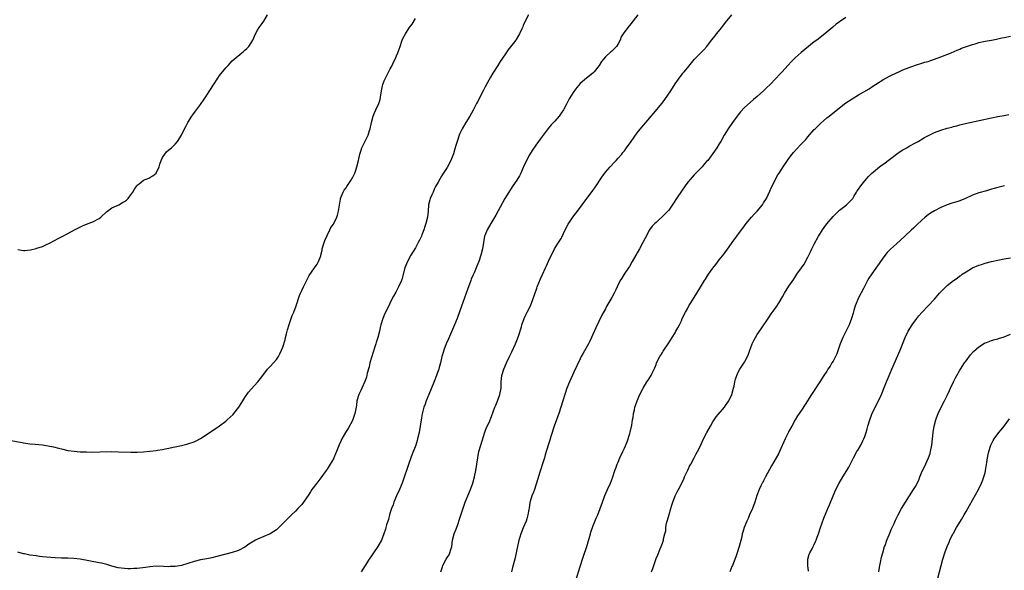
# Model space of a CAD drawing. Units: inches. Extents: x 2505000 to 2508000, y 1554000 to 1557000.
# Drawn here: x 2506732 to 2507043, y 1556093 to 1556267 of the extents above; entities that cross this region are included whole.
import ezdxf

# ---------------------------------------------------------------- set-up
doc = ezdxf.new("R2010")
doc.units = ezdxf.units.IN
doc.header["$MEASUREMENT"] = 0
doc.layers.add('LD25051554_10ft', color=112, linetype='Continuous')

msp = doc.modelspace()

# ---------------------------------------------------------------- linework, layer by layer
at = {"layer": 'LD25051554_10ft'}
for points, elevation in [([(2506731.2, 1556194.8), (2506733, 1556194.51), (2506733.46, 1556194.54), (2506735.29, 1556194.71), (2506737, 1556195.16), (2506737.27, 1556195.27), (2506739, 1556195.83), (2506740.56, 1556196.56), (2506741, 1556196.74), (2506743, 1556197.82), (2506743.75, 1556198.25), (2506745, 1556198.88), (2506747, 1556199.93), (2506749.19, 1556201), (2506751.7, 1556202.3), (2506753, 1556202.83), (2506753.11, 1556202.89), (2506753.5, 1556203), (2506755, 1556203.57), (2506757, 1556204.61), (2506757.48, 1556205), (2506759.26, 1556206.74), (2506759.58, 1556207), (2506761, 1556207.98), (2506763.13, 1556209), (2506764.36, 1556209.64), (2506765, 1556210.02), (2506765.56, 1556210.44), (2506766.11, 1556211), (2506767, 1556212.09), (2506767.6, 1556213), (2506768.1, 1556213.9), (2506768.88, 1556215), (2506769, 1556215.15), (2506769.61, 1556215.61), (2506771, 1556216.73), (2506772.62, 1556217.38), (2506773, 1556217.54), (2506773.94, 1556218.06), (2506775.02, 1556218.97), (2506775.93, 1556221), (2506776.18, 1556221.82), (2506776.58, 1556223), (2506777, 1556223.88), (2506777.69, 1556225), (2506778.27, 1556225.73), (2506779, 1556226.3), (2506779.37, 1556226.63), (2506779.83, 1556227), (2506781, 1556228.07), (2506781.75, 1556229), (2506783, 1556230.98), (2506783.98, 1556233), (2506784.32, 1556233.68), (2506785, 1556234.91), (2506786.3, 1556237), (2506786.58, 1556237.42), (2506787.43, 1556238.57), (2506787.72, 1556239), (2506789, 1556240.63), (2506789.25, 1556241), (2506789.99, 1556242.01), (2506790.56, 1556243), (2506792.35, 1556245.65), (2506793, 1556246.72), (2506793.12, 1556246.88), (2506794.46, 1556249), (2506795, 1556249.79), (2506797, 1556252.23), (2506797.69, 1556253), (2506799, 1556254.4), (2506799.6, 1556255), (2506802.08, 1556257), (2506802.6, 1556257.4), (2506803, 1556257.79), (2506803.67, 1556258.33), (2506804.24, 1556259), (2506805, 1556260.1), (2506805.5, 1556261), (2506806.41, 1556263), (2506807, 1556264.12), (2506807.58, 1556265), (2506808.17, 1556265.83), (2506808.96, 1556267), (2506810.13, 1556269)], 7480), ([(2506892.66, 1556269), (2506891.6, 1556267), (2506891, 1556265.56), (2506890.85, 1556265.15), (2506890.57, 1556264.57), (2506889.87, 1556263), (2506889.56, 1556262.44), (2506888.81, 1556261.19), (2506888.68, 1556261), (2506887, 1556258.89), (2506886.18, 1556257.82), (2506885.6, 1556257), (2506884.22, 1556255), (2506883.77, 1556254.23), (2506882.95, 1556253), (2506881.42, 1556250.58), (2506880.67, 1556249.33), (2506879, 1556246.27), (2506878.36, 1556245), (2506876.52, 1556241.48), (2506876.28, 1556241), (2506875.16, 1556238.84), (2506874.1, 1556237), (2506872.87, 1556235), (2506871.71, 1556233), (2506871, 1556231.5), (2506870.79, 1556231), (2506870.09, 1556229), (2506869.72, 1556227.72), (2506869.37, 1556226.63), (2506868.92, 1556225.08), (2506868.09, 1556223), (2506867, 1556220.74), (2506865.49, 1556218.51), (2506865, 1556217.67), (2506864.74, 1556217.26), (2506864.11, 1556216.11), (2506863.31, 1556214.69), (2506863, 1556214.09), (2506862.5, 1556213), (2506862.14, 1556212.14), (2506861.62, 1556211), (2506861.44, 1556210.56), (2506861.11, 1556209), (2506860.94, 1556207), (2506860.74, 1556205), (2506860.24, 1556203), (2506859.92, 1556202.08), (2506859.58, 1556201), (2506859, 1556199.42), (2506858.82, 1556199), (2506858.2, 1556197.8), (2506857.85, 1556197), (2506857, 1556195.38), (2506855.53, 1556193), (2506854.43, 1556191), (2506853.61, 1556189), (2506852.64, 1556185.36), (2506852.51, 1556185), (2506851.63, 1556183), (2506851.4, 1556182.6), (2506850.69, 1556181.31), (2506850.05, 1556180.05), (2506849, 1556178.07), (2506848.48, 1556177), (2506847.43, 1556175), (2506847, 1556174.07), (2506846.58, 1556173), (2506846.01, 1556171), (2506845.83, 1556170.17), (2506845.54, 1556169), (2506845.02, 1556167), (2506844.52, 1556165.48), (2506844.41, 1556165), (2506844.14, 1556164.14), (2506843.56, 1556162.44), (2506843, 1556160.71), (2506842.53, 1556159), (2506842.26, 1556157.74), (2506841.73, 1556155.73), (2506841.44, 1556154.56), (2506840.91, 1556153.09), (2506839.96, 1556151), (2506839.68, 1556150.32), (2506839.02, 1556149), (2506838.46, 1556147), (2506838.3, 1556145.7), (2506838.18, 1556145), (2506838.02, 1556144.02), (2506837.82, 1556143), (2506837.18, 1556141.18), (2506837, 1556140.77), (2506835.66, 1556138.34), (2506834.82, 1556137), (2506833.69, 1556135), (2506833.46, 1556134.54), (2506832.83, 1556133.17), (2506832.01, 1556131), (2506831.7, 1556130.3), (2506831.17, 1556129), (2506831, 1556128.68), (2506829.99, 1556127), (2506829, 1556125.41), (2506828.68, 1556125), (2506827, 1556122.68), (2506825.72, 1556121), (2506824.23, 1556119), (2506823.73, 1556118.27), (2506823, 1556117.16), (2506821, 1556114.32), (2506820.4, 1556113.6), (2506819.81, 1556113), (2506819, 1556112.23), (2506817.77, 1556111), (2506817.36, 1556110.64), (2506816.35, 1556109.65), (2506815.75, 1556109), (2506813.78, 1556107), (2506813, 1556106.33), (2506812.22, 1556105.78), (2506811, 1556105.06), (2506809, 1556104.21), (2506807, 1556103.33), (2506806.4, 1556103), (2506804.25, 1556101.75), (2506803, 1556100.85), (2506801, 1556099.78), (2506799, 1556099.13), (2506797, 1556098.64), (2506794.18, 1556097.82), (2506792.58, 1556097.42), (2506791, 1556097.14), (2506789, 1556096.76), (2506787, 1556096.25), (2506783, 1556095), (2506781, 1556094.67), (2506779.35, 1556094.65), (2506779, 1556094.62), (2506777.27, 1556094.73), (2506775, 1556094.77), (2506773, 1556094.58), (2506771.62, 1556094.38), (2506769, 1556094.11), (2506767.93, 1556094.07), (2506767, 1556094.01), (2506766, 1556094), (2506765, 1556094.03), (2506763, 1556094.29), (2506761, 1556094.82), (2506760.38, 1556095), (2506759.33, 1556095.33), (2506757.73, 1556095.73), (2506757, 1556095.88), (2506751, 1556097.01), (2506749, 1556097.27), (2506747, 1556097.37), (2506745, 1556097.37), (2506743, 1556097.43), (2506740.36, 1556097.64), (2506739, 1556097.79), (2506738.13, 1556097.87), (2506737, 1556098.02), (2506735, 1556098.31), (2506733.31, 1556098.69), (2506733, 1556098.74), (2506731.23, 1556099.23)], 7460), ([(2506927.21, 1556269), (2506925, 1556266.17), (2506924.03, 1556265), (2506922.63, 1556263), (2506922.02, 1556261.98), (2506921.63, 1556261), (2506921, 1556259.78), (2506920.46, 1556259), (2506919, 1556257.53), (2506918.71, 1556257.29), (2506917, 1556255.74), (2506916.38, 1556255), (2506915.77, 1556254.23), (2506915, 1556252.98), (2506913.42, 1556251), (2506913.22, 1556250.78), (2506913, 1556250.57), (2506911, 1556248.99), (2506909, 1556247.26), (2506907.96, 1556246.04), (2506907, 1556244.7), (2506905.58, 1556242.42), (2506904.86, 1556241.14), (2506904.56, 1556240.56), (2506903.71, 1556239), (2506903, 1556237.87), (2506902.38, 1556237), (2506901, 1556235.37), (2506899.82, 1556234.18), (2506898.93, 1556233.07), (2506897.34, 1556231), (2506896.35, 1556229.65), (2506895.84, 1556229), (2506895, 1556227.82), (2506893.86, 1556226.14), (2506893, 1556224.78), (2506891.68, 1556222.32), (2506891.15, 1556221), (2506891, 1556220.69), (2506890.28, 1556219), (2506889.85, 1556218.15), (2506889, 1556216.7), (2506887.76, 1556215), (2506887, 1556213.83), (2506886.41, 1556213), (2506885.22, 1556211), (2506884.43, 1556209.57), (2506882.31, 1556205.69), (2506880.74, 1556203), (2506879.63, 1556201), (2506879, 1556199.5), (2506878.82, 1556199), (2506878.41, 1556197), (2506878.1, 1556195), (2506877.64, 1556193), (2506877, 1556191), (2506876.39, 1556189.61), (2506876.16, 1556189), (2506875.48, 1556187.48), (2506875.17, 1556186.83), (2506874.56, 1556185.44), (2506874.42, 1556185), (2506873.69, 1556183), (2506873.51, 1556182.49), (2506871.88, 1556178.12), (2506871, 1556175.47), (2506870.08, 1556173), (2506869.3, 1556171), (2506869, 1556170.26), (2506867.35, 1556166.65), (2506866.65, 1556165), (2506865.9, 1556163), (2506865.69, 1556162.31), (2506865.3, 1556161), (2506864.83, 1556159), (2506864.45, 1556157.55), (2506864.32, 1556157), (2506863.96, 1556155.96), (2506863.62, 1556155), (2506862.84, 1556153.16), (2506862.65, 1556152.65), (2506861.16, 1556149), (2506860.32, 1556147), (2506859.98, 1556146.02), (2506859.58, 1556145), (2506859.07, 1556142.93), (2506858.8, 1556141), (2506858.47, 1556139), (2506858.07, 1556137), (2506857.61, 1556135), (2506857.48, 1556134.52), (2506857.01, 1556133), (2506855.86, 1556130.14), (2506855, 1556127.55), (2506852.72, 1556121), (2506851.95, 1556119), (2506851, 1556116.98), (2506850.15, 1556115), (2506849.85, 1556114.15), (2506849.4, 1556113), (2506849, 1556111.76), (2506848.78, 1556111), (2506848.41, 1556109.59), (2506848.2, 1556109), (2506847.81, 1556107.81), (2506847.58, 1556107), (2506847.47, 1556106.53), (2506846.98, 1556105.02), (2506846.2, 1556103), (2506845.06, 1556101), (2506843.64, 1556099), (2506843, 1556098.06), (2506842.29, 1556097), (2506841, 1556095), (2506839.81, 1556093)], 7450), ([(2506864.98, 1556093.02), (2506865.46, 1556094.54), (2506865.64, 1556095), (2506866.7, 1556097), (2506867, 1556097.52), (2506867.58, 1556098.42), (2506867.83, 1556099), (2506868.11, 1556100.11), (2506868.41, 1556101), (2506868.69, 1556103), (2506869.18, 1556105), (2506869.7, 1556106.3), (2506870.5, 1556108.5), (2506870.7, 1556109), (2506872.21, 1556113.79), (2506872.67, 1556115), (2506873, 1556115.81), (2506873.53, 1556117), (2506874.39, 1556119), (2506875.09, 1556121), (2506875.61, 1556123), (2506876.03, 1556125), (2506876.34, 1556127), (2506876.62, 1556129), (2506877.01, 1556130.99), (2506877.57, 1556133), (2506878.9, 1556137.1), (2506879.44, 1556138.56), (2506880.22, 1556140.22), (2506881, 1556142.08), (2506881.54, 1556143.54), (2506882.06, 1556145), (2506882.32, 1556145.68), (2506883, 1556147.27), (2506883.64, 1556149), (2506884.02, 1556151), (2506884.04, 1556152.04), (2506884.09, 1556153), (2506884.28, 1556155), (2506884.84, 1556157), (2506885.69, 1556159), (2506886.76, 1556161.24), (2506887.44, 1556162.56), (2506888.56, 1556165), (2506889, 1556166.11), (2506889.51, 1556167.51), (2506890.44, 1556170.44), (2506890.6, 1556171), (2506891.33, 1556173), (2506891.82, 1556174.18), (2506892.27, 1556175), (2506893.29, 1556177), (2506894.06, 1556179), (2506894.57, 1556180.57), (2506895.34, 1556182.66), (2506895.45, 1556183), (2506896.47, 1556185.53), (2506897.07, 1556186.93), (2506898.05, 1556189), (2506898.33, 1556189.67), (2506899, 1556191.14), (2506900.94, 1556195), (2506902.21, 1556197), (2506903, 1556198.34), (2506903.23, 1556198.77), (2506904.26, 1556201), (2506905.19, 1556202.81), (2506906.69, 1556205), (2506908.15, 1556207), (2506909.62, 1556209), (2506913, 1556213.47), (2506913.64, 1556214.36), (2506916.03, 1556217.97), (2506916.79, 1556219), (2506917, 1556219.26), (2506918.51, 1556221), (2506919.71, 1556222.29), (2506920.4, 1556223), (2506921, 1556223.64), (2506922.22, 1556225), (2506922.55, 1556225.45), (2506923, 1556226.03), (2506923.7, 1556227), (2506925.09, 1556229), (2506927, 1556231.66), (2506928.48, 1556233.52), (2506929.75, 1556235), (2506931, 1556236.41), (2506931.48, 1556237), (2506932.2, 1556237.8), (2506934.9, 1556241.1), (2506935.77, 1556242.23), (2506937.63, 1556245), (2506939, 1556247.13), (2506940.59, 1556249.41), (2506941, 1556249.93), (2506941.48, 1556250.52), (2506941.9, 1556251), (2506943, 1556252.37), (2506944.2, 1556253.8), (2506945.16, 1556255), (2506947.11, 1556257), (2506948.07, 1556257.93), (2506949.01, 1556258.99), (2506950.54, 1556261), (2506951.64, 1556262.36), (2506952.11, 1556263), (2506953.75, 1556265), (2506955, 1556266.58), (2506957, 1556268.98)], 7440), ([(2506729, 1556134.51), (2506732.07, 1556133.93), (2506733, 1556133.77), (2506735, 1556133.49), (2506736.69, 1556133.31), (2506739, 1556133.09), (2506740.86, 1556132.86), (2506742.52, 1556132.52), (2506744.1, 1556132.1), (2506745, 1556131.83), (2506747, 1556131.37), (2506749.1, 1556131.1), (2506750.97, 1556130.97), (2506753, 1556130.87), (2506755, 1556130.84), (2506757.13, 1556130.87), (2506761, 1556130.98), (2506763.05, 1556130.95), (2506767, 1556130.82), (2506769, 1556130.82), (2506771, 1556130.93), (2506773, 1556131.1), (2506775, 1556131.33), (2506775.4, 1556131.4), (2506777, 1556131.64), (2506777.84, 1556131.84), (2506779, 1556132.04), (2506780.35, 1556132.35), (2506781, 1556132.46), (2506783, 1556132.91), (2506784.66, 1556133.34), (2506785, 1556133.42), (2506787, 1556134.11), (2506787.62, 1556134.38), (2506789, 1556135.14), (2506793, 1556137.75), (2506795, 1556139.11), (2506797, 1556140.64), (2506797.41, 1556141), (2506799.27, 1556142.73), (2506799.5, 1556143), (2506801.06, 1556145), (2506801.8, 1556146.2), (2506802.33, 1556147), (2506803, 1556148.08), (2506804.2, 1556149.8), (2506805, 1556150.75), (2506807.08, 1556153), (2506807.94, 1556154.06), (2506809, 1556155.5), (2506810.17, 1556157), (2506810.57, 1556157.43), (2506811, 1556157.85), (2506812.1, 1556159), (2506813, 1556160.04), (2506813.62, 1556161), (2506814.12, 1556161.88), (2506814.6, 1556163), (2506815, 1556163.97), (2506815.74, 1556166.26), (2506815.9, 1556167), (2506816.21, 1556168.21), (2506816.43, 1556169), (2506816.54, 1556169.46), (2506817, 1556171.13), (2506817.68, 1556173), (2506818.02, 1556173.98), (2506818.51, 1556175), (2506819.22, 1556177), (2506819.65, 1556178.35), (2506819.82, 1556179), (2506820.3, 1556180.3), (2506820.58, 1556181), (2506821, 1556181.84), (2506821.53, 1556183), (2506822.07, 1556184.07), (2506822.67, 1556185.33), (2506823.37, 1556186.63), (2506825.02, 1556189), (2506825.82, 1556190.18), (2506826.28, 1556191), (2506827, 1556192.83), (2506827.05, 1556193), (2506827.42, 1556194.58), (2506827.5, 1556195), (2506828.06, 1556197), (2506828.29, 1556197.71), (2506829, 1556199.3), (2506829.88, 1556201), (2506830.24, 1556201.76), (2506831, 1556202.81), (2506831.11, 1556203), (2506832.04, 1556205), (2506832.28, 1556205.72), (2506832.62, 1556207), (2506832.88, 1556208.88), (2506833, 1556209.5), (2506833.21, 1556210.79), (2506833.26, 1556211), (2506833.49, 1556211.49), (2506834.11, 1556213), (2506834.43, 1556213.57), (2506835, 1556214.33), (2506835.26, 1556214.74), (2506836.75, 1556217), (2506836.83, 1556217.17), (2506837, 1556217.43), (2506837.73, 1556219), (2506838.17, 1556220.17), (2506838.44, 1556221), (2506838.99, 1556222.99), (2506839.41, 1556225), (2506839.76, 1556226.24), (2506840.03, 1556227), (2506841.68, 1556230.32), (2506841.98, 1556231), (2506842.39, 1556232.39), (2506842.6, 1556233), (2506843.05, 1556235), (2506843.61, 1556237), (2506843.96, 1556238.04), (2506844.45, 1556239), (2506845.38, 1556241), (2506845.74, 1556242.26), (2506845.91, 1556243), (2506846.17, 1556245), (2506846.49, 1556246.49), (2506846.58, 1556247), (2506847, 1556248.08), (2506847.45, 1556249), (2506848.03, 1556249.97), (2506849, 1556251.96), (2506849.54, 1556253), (2506849.98, 1556254.02), (2506850.52, 1556255), (2506851, 1556256.05), (2506851.39, 1556257), (2506851.83, 1556258.17), (2506852.08, 1556259), (2506852.67, 1556260.67), (2506852.79, 1556261), (2506853, 1556261.5), (2506853.81, 1556263), (2506855, 1556264.87), (2506855.93, 1556266.07), (2506857, 1556267.82)], 7470), ([(2506993, 1556268.08), (2506991, 1556266.78), (2506989.99, 1556266.01), (2506988.88, 1556265.12), (2506986.33, 1556263), (2506983.81, 1556261), (2506983, 1556260.39), (2506979.99, 1556258.01), (2506978.92, 1556257.08), (2506977, 1556255.35), (2506975.78, 1556254.22), (2506974.65, 1556253), (2506972.83, 1556251), (2506971.94, 1556250.06), (2506971.02, 1556249), (2506969, 1556246.88), (2506968.02, 1556245.98), (2506967, 1556244.95), (2506965, 1556243.19), (2506963.79, 1556242.21), (2506962.72, 1556241.28), (2506961, 1556239.67), (2506959.7, 1556238.3), (2506959, 1556237.43), (2506958.66, 1556237), (2506957.18, 1556235), (2506955.79, 1556233), (2506954.57, 1556231), (2506953.45, 1556229), (2506953, 1556228.23), (2506952.2, 1556227), (2506951, 1556225.21), (2506949.32, 1556223), (2506949, 1556222.59), (2506948.25, 1556221.75), (2506947.55, 1556221), (2506945, 1556218.42), (2506943.74, 1556217), (2506943, 1556216.09), (2506942.24, 1556215), (2506941, 1556213.26), (2506939.51, 1556211), (2506938.55, 1556209.45), (2506937, 1556207.31), (2506935.89, 1556206.11), (2506933, 1556203.42), (2506932.57, 1556203), (2506931.82, 1556202.18), (2506930.93, 1556201.07), (2506929.53, 1556198.47), (2506928.8, 1556197), (2506927.74, 1556195), (2506925.5, 1556191), (2506924.57, 1556189.43), (2506924.3, 1556189), (2506922.93, 1556187), (2506922.17, 1556185.83), (2506921.7, 1556185), (2506920.7, 1556183), (2506920.15, 1556181.85), (2506919.72, 1556181), (2506919, 1556179.65), (2506917.49, 1556177), (2506917, 1556176.07), (2506915.9, 1556174.1), (2506913.94, 1556170.06), (2506912.59, 1556167), (2506912.07, 1556165.93), (2506911.61, 1556165), (2506909.94, 1556162.06), (2506909.37, 1556161), (2506909, 1556160.28), (2506907.93, 1556158.07), (2506907, 1556156.09), (2506905.62, 1556153), (2506904.81, 1556151), (2506904.13, 1556149), (2506902.92, 1556145.08), (2506902.24, 1556143), (2506900.81, 1556139), (2506899.74, 1556135.74), (2506899.39, 1556134.61), (2506898.86, 1556133), (2506897.98, 1556130.02), (2506897.71, 1556129), (2506897.13, 1556127.13), (2506896.56, 1556125.44), (2506896.19, 1556124.19), (2506895.61, 1556122.39), (2506895, 1556120.36), (2506894.54, 1556119), (2506894.22, 1556118.22), (2506893.78, 1556117), (2506893.22, 1556115.22), (2506893.13, 1556114.87), (2506892.84, 1556113.16), (2506892.75, 1556112.75), (2506892.49, 1556111), (2506892.2, 1556109.8), (2506891.92, 1556109), (2506891, 1556106.92), (2506890.44, 1556105.56), (2506890.25, 1556105), (2506889.94, 1556103.94), (2506889.63, 1556103), (2506889.5, 1556102.5), (2506889, 1556100.06), (2506888.81, 1556099), (2506888.37, 1556097), (2506887.66, 1556094.34), (2506887.28, 1556093)], 7430), ([(2506907.68, 1556090.32), (2506909, 1556094.67), (2506909.73, 1556097), (2506910.07, 1556097.93), (2506911.12, 1556101), (2506911.56, 1556102.44), (2506912.23, 1556105), (2506912.41, 1556105.59), (2506912.87, 1556107), (2506913, 1556107.33), (2506914.08, 1556109.92), (2506914.55, 1556111), (2506915.31, 1556113), (2506916.02, 1556115), (2506916.83, 1556117.17), (2506917.64, 1556119), (2506918.56, 1556121), (2506919.27, 1556122.73), (2506920.02, 1556125), (2506920.28, 1556125.72), (2506920.71, 1556127), (2506921, 1556127.67), (2506921.5, 1556129), (2506922.45, 1556131), (2506923, 1556132.1), (2506923.9, 1556134.1), (2506924.72, 1556136.72), (2506924.87, 1556137.13), (2506925.38, 1556139.38), (2506925.6, 1556141), (2506925.77, 1556141.77), (2506925.88, 1556143), (2506926.2, 1556144.2), (2506926.32, 1556145), (2506926.46, 1556145.54), (2506927.01, 1556147), (2506927.9, 1556149), (2506928.9, 1556151), (2506930.13, 1556153), (2506930.48, 1556153.52), (2506931, 1556154.36), (2506931.26, 1556154.74), (2506931.42, 1556155), (2506931.8, 1556155.8), (2506932.42, 1556157), (2506932.59, 1556157.41), (2506933, 1556158.54), (2506933.19, 1556159), (2506934.18, 1556161), (2506934.51, 1556161.49), (2506935, 1556162.29), (2506935.29, 1556162.71), (2506935.46, 1556163), (2506936.78, 1556165), (2506937, 1556165.37), (2506938.06, 1556167), (2506939, 1556168.54), (2506939.29, 1556169), (2506939.91, 1556170.09), (2506940.37, 1556171), (2506941, 1556172.35), (2506941.28, 1556173), (2506942.26, 1556175), (2506943, 1556176.33), (2506943.38, 1556177), (2506944, 1556178), (2506945, 1556179.7), (2506947.01, 1556182.99), (2506948.27, 1556185), (2506948.58, 1556185.42), (2506949.62, 1556187), (2506951, 1556188.94), (2506951.91, 1556190.09), (2506953, 1556191.53), (2506954.54, 1556193.46), (2506955, 1556194.13), (2506955.37, 1556194.63), (2506957.02, 1556197), (2506958.49, 1556199), (2506960, 1556201), (2506960.45, 1556201.55), (2506961.54, 1556203), (2506963.17, 1556205), (2506964.02, 1556205.98), (2506964.94, 1556207), (2506966.63, 1556209), (2506967, 1556209.55), (2506967.87, 1556211), (2506969, 1556213.24), (2506969.52, 1556214.48), (2506970.73, 1556217), (2506971, 1556217.47), (2506971.54, 1556218.46), (2506971.87, 1556219), (2506973.2, 1556221), (2506974.56, 1556223), (2506975, 1556223.61), (2506976.08, 1556225), (2506976.5, 1556225.5), (2506977.45, 1556226.55), (2506979, 1556228.17), (2506980.36, 1556229.64), (2506981, 1556230.42), (2506983, 1556232.7), (2506983.3, 1556233), (2506984.17, 1556233.83), (2506985, 1556234.67), (2506987, 1556236.4), (2506987.72, 1556237), (2506991, 1556239.61), (2506993, 1556241.12), (2506995, 1556242.46), (2506997, 1556243.67), (2507000.37, 1556245.63), (2507001.58, 1556246.42), (2507002.41, 1556247), (2507005, 1556248.61), (2507005.69, 1556249), (2507007, 1556249.69), (2507009, 1556250.67), (2507009.74, 1556251), (2507011, 1556251.55), (2507013, 1556252.34), (2507015, 1556253.02), (2507017, 1556253.66), (2507018, 1556254), (2507019, 1556254.28), (2507019.53, 1556254.47), (2507021, 1556254.92), (2507023, 1556255.66), (2507026.27, 1556257), (2507028.17, 1556257.83), (2507029, 1556258.13), (2507029.61, 1556258.39), (2507033, 1556259.61), (2507033.83, 1556259.83), (2507035, 1556260.18), (2507037, 1556260.61), (2507039, 1556260.98), (2507040.67, 1556261.33), (2507042.31, 1556261.69), (2507043, 1556261.86), (2507045, 1556262.25)], 7420), ([(2506931.52, 1556093), (2506931.95, 1556094.05), (2506932.25, 1556095), (2506933, 1556097.2), (2506933.58, 1556098.42), (2506934.31, 1556100.31), (2506934.62, 1556101), (2506935, 1556102.09), (2506935.27, 1556102.73), (2506935.34, 1556103), (2506935.4, 1556103.4), (2506935.81, 1556105), (2506936.04, 1556105.96), (2506936.12, 1556107), (2506936.34, 1556108.34), (2506936.52, 1556109), (2506936.65, 1556109.35), (2506937.1, 1556111.1), (2506937.68, 1556113), (2506937.94, 1556114.06), (2506938.27, 1556115), (2506939.03, 1556117), (2506939.72, 1556118.28), (2506940.06, 1556119), (2506941.74, 1556122.26), (2506942.03, 1556123), (2506943, 1556125.16), (2506943.62, 1556126.38), (2506943.99, 1556127), (2506945.07, 1556129), (2506945.73, 1556130.27), (2506946.12, 1556131), (2506947, 1556132.78), (2506947.68, 1556134.32), (2506948.01, 1556135), (2506949.03, 1556137), (2506950.19, 1556139), (2506951, 1556140.36), (2506952.05, 1556141.95), (2506954.59, 1556145), (2506955, 1556145.54), (2506955.96, 1556147), (2506956.98, 1556149), (2506957.52, 1556151), (2506957.67, 1556151.67), (2506957.93, 1556153), (2506958.12, 1556153.88), (2506958.49, 1556155), (2506959, 1556156.05), (2506959.51, 1556157), (2506961, 1556159.26), (2506961.91, 1556161), (2506962.23, 1556161.77), (2506962.69, 1556163), (2506963, 1556163.91), (2506963.4, 1556165), (2506963.89, 1556166.11), (2506964.4, 1556167), (2506965, 1556167.95), (2506966.22, 1556169.78), (2506968.61, 1556173.39), (2506969.44, 1556174.56), (2506971, 1556176.64), (2506971.95, 1556178.05), (2506973, 1556179.85), (2506973.65, 1556181), (2506975, 1556183.26), (2506976.51, 1556185.49), (2506977.51, 1556187), (2506978.98, 1556189.02), (2506979.79, 1556190.21), (2506981, 1556192.41), (2506981.86, 1556194.14), (2506982.26, 1556195), (2506983, 1556196.51), (2506984.37, 1556199), (2506985, 1556200.05), (2506985.62, 1556201), (2506986.19, 1556201.81), (2506987.04, 1556202.96), (2506989, 1556205.28), (2506990.68, 1556207), (2506991, 1556207.29), (2506992.24, 1556208.24), (2506993.19, 1556209), (2506995, 1556210.72), (2506995.21, 1556211), (2506995.55, 1556211.55), (2506996.41, 1556213), (2506996.62, 1556213.38), (2506997, 1556213.91), (2506997.74, 1556215), (2506999, 1556216.58), (2507000.13, 1556217.87), (2507001.12, 1556218.88), (2507003, 1556220.47), (2507003.69, 1556221), (2507004.44, 1556221.56), (2507005, 1556221.95), (2507009, 1556224.96), (2507010.2, 1556225.8), (2507011, 1556226.3), (2507012.26, 1556227), (2507013, 1556227.43), (2507015, 1556228.51), (2507015.86, 1556229), (2507017.82, 1556230.18), (2507019.11, 1556230.89), (2507019.35, 1556231), (2507021, 1556231.75), (2507023, 1556232.52), (2507025, 1556233.15), (2507026.47, 1556233.53), (2507027, 1556233.69), (2507028.07, 1556233.93), (2507029, 1556234.18), (2507031.29, 1556234.71), (2507039, 1556236.45), (2507041, 1556236.86), (2507043, 1556237.22), (2507044.48, 1556237.52)], 7410), ([(2507043.1, 1556215), (2507041.43, 1556214.57), (2507041, 1556214.44), (2507039.84, 1556214.16), (2507039, 1556213.87), (2507037.41, 1556213.41), (2507035, 1556212.74), (2507033, 1556212.05), (2507030.79, 1556211), (2507029, 1556210.23), (2507028.09, 1556209.91), (2507026.55, 1556209.45), (2507025, 1556208.92), (2507023, 1556208.08), (2507021, 1556207.1), (2507019.73, 1556206.27), (2507019, 1556205.77), (2507018.04, 1556205), (2507017, 1556204.08), (2507015.42, 1556202.58), (2507015, 1556202.21), (2507014.42, 1556201.58), (2507013.8, 1556201), (2507011.63, 1556199), (2507009, 1556196.67), (2507007.09, 1556194.91), (2507006.11, 1556193.89), (2507005, 1556192.52), (2507003.94, 1556191), (2507003.54, 1556190.46), (2507003, 1556189.65), (2507002.72, 1556189.28), (2507000.26, 1556185.74), (2506999.83, 1556185), (2506998.53, 1556182.53), (2506997, 1556179.55), (2506996.74, 1556179), (2506996.23, 1556177.77), (2506995.97, 1556177), (2506995.55, 1556175.55), (2506995.29, 1556174.71), (2506994.8, 1556173), (2506994.02, 1556171), (2506993, 1556168.97), (2506992.08, 1556167), (2506991.25, 1556165), (2506991, 1556164.37), (2506990.11, 1556161.89), (2506989.69, 1556161), (2506989, 1556159.61), (2506988.6, 1556159), (2506988.01, 1556157.99), (2506987.32, 1556157), (2506987, 1556156.44), (2506986.05, 1556155), (2506984.78, 1556153), (2506982.13, 1556149), (2506980.15, 1556145.85), (2506979, 1556144.08), (2506977.74, 1556142.26), (2506976.97, 1556141.03), (2506975.88, 1556139), (2506975, 1556137.42), (2506974.86, 1556137.14), (2506973.81, 1556135), (2506972.02, 1556131), (2506971.69, 1556130.31), (2506971, 1556128.98), (2506969.53, 1556126.47), (2506967.63, 1556123), (2506967.44, 1556122.56), (2506967, 1556121.72), (2506966.74, 1556121.26), (2506966.57, 1556121), (2506966.15, 1556120.15), (2506965.6, 1556119), (2506964.88, 1556117.12), (2506964.21, 1556115), (2506963.45, 1556113), (2506962.56, 1556111), (2506962.1, 1556109.9), (2506961.66, 1556109), (2506960.88, 1556107), (2506960.43, 1556105.57), (2506960.27, 1556105), (2506960.07, 1556104.07), (2506959.31, 1556101), (2506958.66, 1556099), (2506958.24, 1556097.76), (2506957.12, 1556095), (2506957, 1556094.73), (2506956.35, 1556093)], 7400), ([(2506981.2, 1556093.2), (2506980.97, 1556095), (2506981.03, 1556097), (2506981.42, 1556098.58), (2506981.61, 1556099), (2506982.32, 1556100.32), (2506982.65, 1556101), (2506983, 1556101.65), (2506983.45, 1556102.55), (2506983.64, 1556103), (2506983.97, 1556103.97), (2506984.35, 1556105), (2506985.01, 1556106.99), (2506986.04, 1556109.96), (2506987.31, 1556113), (2506987.83, 1556114.17), (2506989.01, 1556117), (2506989.87, 1556119), (2506990.86, 1556121), (2506992.06, 1556123), (2506993.31, 1556125), (2506993.92, 1556126.08), (2506995.37, 1556129), (2506996.51, 1556131), (2506997, 1556131.78), (2506997.71, 1556133), (2506998.4, 1556134.4), (2506998.71, 1556135), (2506999, 1556135.78), (2506999.42, 1556137), (2506999.77, 1556138.23), (2506999.97, 1556139), (2507000.53, 1556141), (2507001.2, 1556142.8), (2507001.28, 1556143), (2507002.25, 1556145), (2507003.29, 1556147), (2507004.23, 1556149), (2507004.46, 1556149.54), (2507005, 1556150.97), (2507005.81, 1556153), (2507007, 1556155.76), (2507007.57, 1556157), (2507010.14, 1556163), (2507011.51, 1556166.49), (2507011.73, 1556167), (2507012.71, 1556169), (2507013.95, 1556171), (2507015.4, 1556173), (2507016.1, 1556173.9), (2507017.03, 1556174.97), (2507021, 1556179.12), (2507022.61, 1556181), (2507023.76, 1556182.24), (2507025, 1556183.42), (2507027, 1556185.06), (2507028.17, 1556185.83), (2507029, 1556186.47), (2507029.33, 1556186.67), (2507029.77, 1556187), (2507031, 1556187.83), (2507033, 1556189.03), (2507035, 1556189.85), (2507035.87, 1556190.13), (2507037, 1556190.47), (2507039.07, 1556191), (2507041, 1556191.44), (2507043, 1556191.87), (2507045, 1556192.25)], 7390), ([(2507003.45, 1556093), (2507003.63, 1556094.37), (2507003.76, 1556095), (2507003.98, 1556095.98), (2507004.31, 1556097.69), (2507004.64, 1556099), (2507005.23, 1556101), (2507005.38, 1556101.38), (2507005.96, 1556103), (2507006.69, 1556104.69), (2507007.44, 1556106.56), (2507007.67, 1556107), (2507008.23, 1556108.23), (2507008.68, 1556109.32), (2507009.49, 1556111), (2507010.58, 1556113), (2507011.84, 1556115), (2507013.16, 1556117), (2507014.43, 1556119), (2507015, 1556119.98), (2507016.03, 1556121.97), (2507016.41, 1556123), (2507017.24, 1556125), (2507017.82, 1556126.18), (2507019.11, 1556129), (2507019.61, 1556130.39), (2507019.79, 1556131), (2507020.18, 1556133), (2507020.61, 1556137), (2507020.92, 1556139), (2507021.42, 1556141), (2507021.7, 1556141.7), (2507022.15, 1556143), (2507023, 1556144.79), (2507024.16, 1556147), (2507025, 1556148.72), (2507025.74, 1556150.26), (2507026.05, 1556151), (2507027.01, 1556153), (2507027.68, 1556154.32), (2507028.06, 1556155), (2507029, 1556156.67), (2507029.2, 1556157), (2507030.52, 1556159), (2507031, 1556159.68), (2507032.43, 1556161.58), (2507033.36, 1556162.64), (2507035, 1556164.12), (2507036.78, 1556165.22), (2507037, 1556165.33), (2507037.51, 1556165.51), (2507039, 1556166.1), (2507039.67, 1556166.33), (2507041, 1556166.67), (2507041.24, 1556166.76), (2507043, 1556167.3), (2507045, 1556168.07)], 7380), ([(2507022.08, 1556091), (2507023.1, 1556095), (2507023.63, 1556097), (2507024.3, 1556099), (2507025.05, 1556101), (2507025.63, 1556102.37), (2507025.91, 1556103), (2507026.85, 1556105), (2507027, 1556105.28), (2507028.01, 1556107), (2507029.25, 1556109), (2507029.58, 1556109.58), (2507030.45, 1556111), (2507031, 1556112.04), (2507032.08, 1556113.92), (2507033, 1556115.7), (2507034.89, 1556119), (2507035.91, 1556121), (2507036.24, 1556121.76), (2507036.67, 1556123), (2507037, 1556124.26), (2507037.17, 1556125), (2507037.6, 1556127.6), (2507037.78, 1556129), (2507037.96, 1556130.04), (2507038.18, 1556131), (2507038.8, 1556133), (2507039, 1556133.42), (2507039.54, 1556134.46), (2507039.85, 1556135), (2507041.35, 1556137), (2507042.11, 1556137.89), (2507043, 1556139.03), (2507044.7, 1556141.3)], 7370)]:
    msp.add_lwpolyline(points, dxfattribs=dict(at, elevation=elevation))

doc.saveas('drawing.dxf')
